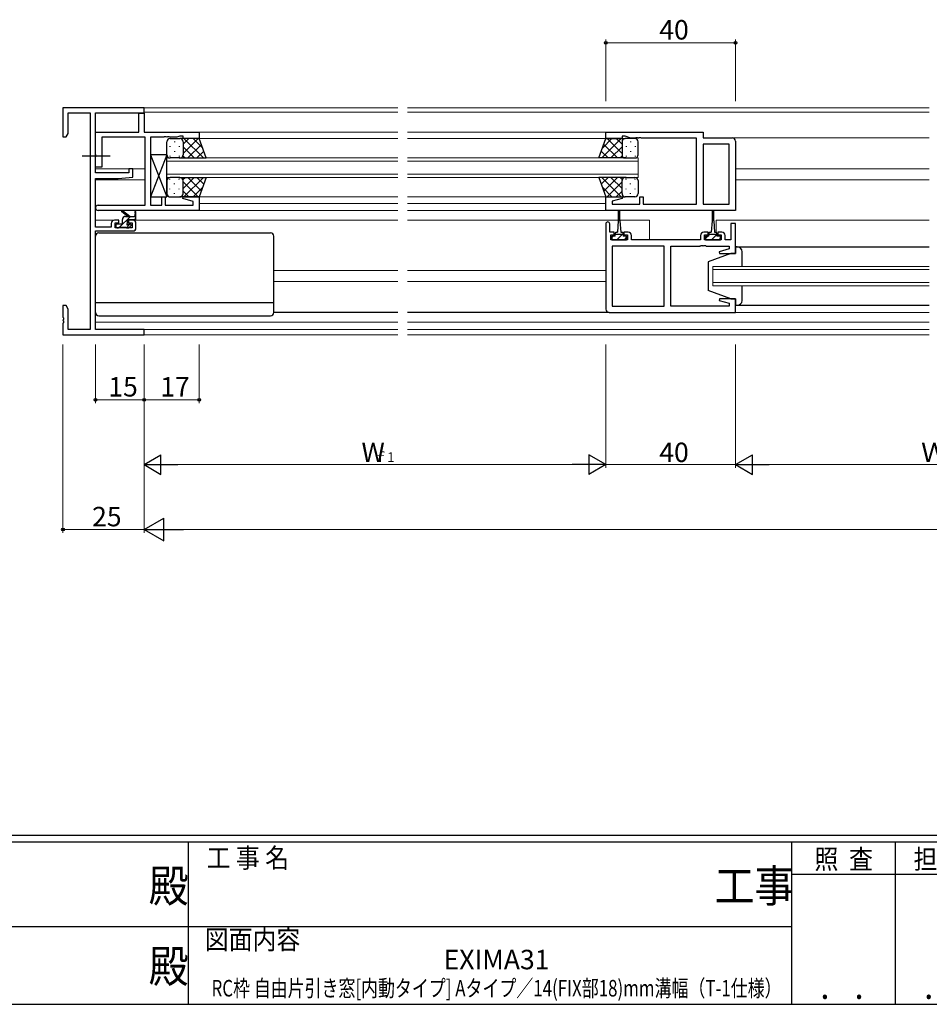
# Model space of a CAD drawing. Extents: x 0 to 1133, y 0 to 806.
# Drawn here: x 502 to 783, y 0 to 303 of the extents above; entities that cross this region are included whole.
import ezdxf
from ezdxf.enums import TextEntityAlignment as Align

# ---------------------------------------------------------------- set-up
doc = ezdxf.new("R2010")
doc.units = 0
doc.linetypes.add('YCENTER_1', pattern=[13, 10, -1, 1, -1])
doc.layers.add('USER1', color=3, linetype='CONTINUOUS')
doc.layers.add('YKK_ZWAK', color=7, linetype='CONTINUOUS')
for name, color, linetype, lineweight in [('YKK_11', 7, 'CONTINUOUS', 30), ('YKK_12', 2, 'CONTINUOUS', 13), ('YKK_13', 4, 'CONTINUOUS', 30), ('YKK_D', 6, 'CONTINUOUS', 13)]:
    doc.layers.add(name, color=color, linetype=linetype, lineweight=lineweight)
doc.styles.get("Standard").update_dxf_attribs({"font": 'ROMANS.SHX', "bigfont": 'EXTFONT.SHX'})
doc.styles.add('YKK_OSSTYLE1', font='romans.shx', dxfattribs={"width": 0.9, "bigfont": 'EXTFONT.SHX'})

# ---------------------------------------------------------------- blocks, each defined once
blk = doc.blocks.new('A201')
at = {"layer": 'YKK_ZWAK', "color": 254, "linetype": 'Continuous'}
for p, q in [((571, 35), (21, 35)), ((544, 34), (21, 34)), ((296, 34), (296, 9)), ((389, 34), (389, 9)), ((21, 9), (544, 9))]:
    blk.add_line(p, q, dxfattribs=at)
at = {"layer": 'YKK_ZWAK', "color": 131, "linetype": 'Continuous'}
for p, q in [((405, 34), (405, 9)), ((437.7, 29), (389, 29)), ((205, 21), (297, 21)), ((297, 21), (389, 21))]:
    blk.add_line(p, q, dxfattribs=at)
at = {"layer": 'YKK_ZWAK', "color": 131, "linetype": 'Continuous', "style": 'YKK_OSSTYLE1', "width": 0.9}
for s, height, p in [('工 事 名', 3, (298.87, 30.05)), ('照  査', 3, (392.56, 29.87)), ('担  当', 3, (407.82, 29.87)), ('図面内容', 3, (298.58, 17.47)), (' ． ．', 3.5, (392.18, 9.75)), (' ． ．', 3.5, (408.18, 9.75))]:
    blk.add_text(s, height=height, dxfattribs=at).set_placement(p)
at = {"layer": 'YKK_ZWAK', "color": 254, "linetype": 'Continuous', "style": 'YKK_OSSTYLE1', "width": 0.9}
for s, p in [('工事', (377.17, 24.75)), ('殿', (289.94, 24.75)), ('殿', (289.94, 12.37))]:
    blk.add_text(s, height=5, dxfattribs=at).set_placement(p)

msp = doc.modelspace()

# ---------------------------------------------------------------- linework, layer by layer
at = {"layer": 'YKK_11', "linetype": 'ByBlock', "lineweight": -2, "ltscale": 0.5}
for p, q in [((540.46, 276.28), (515.46, 276.28)), ((515.46, 276.28), (515.46, 267.28)), ((540.46, 274.65), (540.46, 276.28)), ((517.09, 268.37), (517.09, 274.65)), ((517.09, 274.65), (523.83, 274.65)), ((523.83, 274.65), (523.83, 207.91)), ((525.46, 256.18), (525.46, 274.65)), ((525.46, 274.65), (540.46, 274.65)), ((538.83, 268.78), (538.83, 274.58)), ((538.83, 274.58), (540.46, 274.58)), ((540.46, 274.58), (540.46, 268.78)), ((515.46, 267.28), (516.46, 267.28)), ((516.46, 267.28), (517.09, 268.37)), ((525.46, 261.94), (525.46, 268.78)), ((525.46, 268.78), (538.83, 268.78)), ((540.83, 267.15), (527.46, 267.15)), ((527.46, 267.15), (527.46, 257.98)), ((540.46, 268.78), (557.46, 268.78)), ((540.83, 246.21), (540.83, 267.15)), ((546.51, 267.15), (542.46, 267.15)), ((542.46, 267.15), (542.46, 246.21)), ((546.69, 267.27), (546.51, 267.15)), ((547.24, 267.27), (546.69, 267.27)), ((547.42, 267.15), (547.24, 267.27)), ((547.51, 267.15), (547.42, 267.15)), ((547.69, 267.27), (547.51, 267.15)), ((548.24, 267.27), (547.69, 267.27)), ((548.42, 267.15), (548.24, 267.27)), ((550.56, 267.15), (548.42, 267.15)), ((551.46, 267.48), (550.56, 267.15)), ((552.46, 267.48), (551.46, 267.48)), ((552.46, 266.78), (552.46, 267.48)), ((557.46, 268.78), (557.46, 266.78)), ((682.8, 266.78), (682.8, 268.78)), ((682.8, 268.78), (712.8, 268.78)), ((688.8, 267.48), (687.8, 267.48)), ((687.8, 267.48), (687.8, 266.78)), ((690.53, 266.85), (688.8, 267.48)), ((712.8, 268.78), (712.8, 266.98)), ((712.8, 266.98), (721.8, 266.98)), ((557.46, 266.78), (552.46, 266.78)), ((687.8, 266.78), (682.8, 266.78)), ((691.84, 266.85), (690.53, 266.85)), ((692.02, 266.97), (691.84, 266.85)), ((692.57, 266.97), (692.02, 266.97)), ((692.76, 266.85), (692.57, 266.97)), ((692.84, 266.85), (692.76, 266.85)), ((693.02, 266.97), (692.84, 266.85)), ((693.57, 266.97), (693.02, 266.97)), ((693.76, 266.85), (693.57, 266.97)), ((710.8, 266.85), (693.76, 266.85)), ((710.8, 246.51), (710.8, 266.85)), ((712.8, 265.05), (712.8, 246.51)), ((712.8, 265.05), (712.8, 246.51)), ((720.87, 265.05), (712.8, 265.05)), ((720.87, 246.51), (720.87, 265.05)), ((722.8, 265.98), (722.8, 244.58)), ((525.58, 261.76), (525.46, 261.94)), ((525.46, 261.03), (525.58, 261.21)), ((525.46, 257.98), (525.46, 261.03)), ((525.58, 261.21), (525.58, 261.76)), ((527.46, 257.98), (525.46, 257.98)), ((535.76, 256.18), (525.46, 256.18)), ((532.46, 254.48), (536.96, 254.88)), ((536.96, 257.48), (535.76, 257.48)), ((535.76, 257.48), (535.76, 256.18)), ((536.96, 254.88), (536.96, 257.48)), ((525.46, 239.48), (525.46, 254.48)), ((525.46, 254.48), (532.46, 254.48)), ((545.96, 246.21), (545.96, 248.78)), ((545.96, 248.78), (546.96, 248.78)), ((546.96, 248.78), (546.96, 246.21)), ((552.43, 248.26), (552.5, 248.78)), ((552.5, 248.78), (557.46, 248.78)), ((557.46, 248.78), (557.46, 244.58)), ((682.8, 244.58), (682.8, 248.78)), ((682.8, 248.78), (687.76, 248.78)), ((687.76, 248.78), (687.83, 248.26)), ((693.3, 246.51), (693.3, 248.78)), ((693.3, 248.78), (694.3, 248.78)), ((694.3, 248.78), (694.3, 246.51)), ((526.28, 246.21), (540.83, 246.21)), ((542.46, 246.21), (545.96, 246.21)), ((546.96, 246.21), (555.56, 246.21)), ((555.56, 247.42), (552.43, 248.26)), ((555.56, 246.21), (555.56, 247.42)), ((687.83, 248.26), (684.73, 247.43)), ((684.73, 247.43), (684.73, 246.51)), ((684.73, 246.51), (693.3, 246.51)), ((694.3, 246.51), (710.8, 246.51)), ((712.8, 246.51), (720.87, 246.51)), ((557.46, 244.58), (526.28, 244.58)), ((722.8, 244.58), (682.8, 244.58)), ((530.36, 240.58), (530.36, 239.48)), ((532.66, 241.58), (531.36, 241.58)), ((531.56, 239.28), (531.56, 240.78)), ((531.56, 240.78), (532.66, 240.78)), ((532.66, 240.78), (532.66, 241.58)), ((536.96, 241.58), (535.66, 241.58)), ((535.66, 241.58), (535.66, 240.78)), ((535.66, 240.78), (536.76, 240.78)), ((536.76, 240.78), (536.76, 239.28)), ((537.96, 239.28), (537.96, 240.58)), ((682.8, 240.48), (682.8, 214.18)), ((684, 237.88), (684, 240.48)), ((722.8, 240.58), (721.3, 240.58)), ((721.3, 240.58), (721.3, 235.58)), ((722.8, 231.38), (722.8, 240.58)), ((530.36, 239.48), (525.46, 239.48)), ((525.46, 207.91), (525.46, 238.28)), ((525.46, 238.28), (536.96, 238.28)), ((536.76, 239.28), (531.56, 239.28)), ((685.4, 237.88), (684, 237.88)), ((684.3, 235.58), (684.3, 237.08)), ((684.3, 237.08), (685.4, 237.08)), ((685.4, 237.08), (685.4, 237.88)), ((689.7, 237.88), (688.4, 237.88)), ((688.4, 237.88), (688.4, 237.08)), ((688.4, 237.08), (689.5, 237.08)), ((689.5, 237.08), (689.5, 235.58)), ((690.7, 235.58), (690.7, 236.88)), ((712, 236.88), (712, 235.58)), ((714.3, 237.88), (713, 237.88)), ((713.2, 235.58), (713.2, 237.08)), ((713.2, 237.08), (714.3, 237.08)), ((714.3, 237.08), (714.3, 237.88)), ((718.6, 237.88), (717.3, 237.88)), ((717.3, 237.88), (717.3, 237.08)), ((717.3, 237.08), (718.4, 237.08)), ((718.4, 237.08), (718.4, 235.58)), ((719.6, 235.58), (719.6, 236.88)), ((689.5, 235.58), (684.3, 235.58)), ((684.73, 233.65), (684.73, 215.11)), ((684.73, 233.65), (684.73, 215.11)), ((700.8, 233.65), (684.73, 233.65)), ((712, 235.58), (690.7, 235.58)), ((700.8, 215.11), (700.8, 233.65)), ((702.8, 215.11), (702.8, 233.65)), ((702.8, 233.65), (711.84, 233.65)), ((711.84, 233.65), (712.02, 233.77)), ((712.02, 233.77), (712.57, 233.77)), ((712.57, 233.77), (712.76, 233.65)), ((712.76, 233.65), (712.84, 233.65)), ((712.84, 233.65), (713.02, 233.77)), ((713.02, 233.77), (713.57, 233.77)), ((718.4, 235.58), (713.2, 235.58)), ((713.57, 233.77), (713.76, 233.65)), ((713.76, 233.65), (720.87, 233.65)), ((721.3, 235.58), (719.6, 235.58)), ((720.87, 233.65), (720.87, 232.74)), ((720.87, 232.74), (717.77, 231.91)), ((717.77, 231.91), (717.84, 231.38)), ((717.84, 231.38), (722.8, 231.38)), ((717.84, 217.38), (717.77, 216.86)), ((717.77, 216.86), (720.87, 216.03)), ((722.8, 217.38), (717.84, 217.38)), ((720.87, 216.03), (720.87, 215.11)), ((722.8, 213.18), (722.8, 217.38)), ((516.46, 215.28), (515.46, 215.28)), ((515.46, 215.28), (515.46, 211.74)), ((517.09, 214.19), (516.46, 215.28)), ((517.09, 207.91), (517.09, 214.19)), ((683.8, 213.18), (722.8, 213.18)), ((684.73, 215.11), (700.8, 215.11)), ((720.87, 215.11), (702.8, 215.11)), ((515.46, 211.74), (515.58, 211.56)), ((515.58, 211.01), (515.46, 210.83)), ((515.46, 210.83), (515.46, 210.74)), ((515.46, 210.74), (515.58, 210.56)), ((515.58, 210.01), (515.46, 209.83)), ((515.46, 209.83), (515.46, 206.28)), ((515.58, 211.56), (515.58, 211.01)), ((515.58, 210.56), (515.58, 210.01)), ((523.83, 207.91), (517.09, 207.91)), ((540.46, 207.91), (525.46, 207.91)), ((540.46, 206.28), (540.46, 207.91)), ((515.46, 206.28), (540.46, 206.28))]:
    msp.add_line(p, q, dxfattribs=at)
for centre, radius, start, end in [((721.8, 265.98), 1, 0, 90), ((526.28, 245.4), 0.815, 90, 270), ((531.36, 240.58), 1, 90, 180), ((536.96, 240.58), 1, 0, 90), ((683.4, 240.48), 0.6, 360, 180), ((536.96, 239.28), 1, 270, 360), ((689.7, 236.88), 1, 0, 90), ((713, 236.88), 1, 90, 180), ((718.6, 236.88), 1, 0, 90), ((683.8, 214.18), 1, 180, 270)]:
    msp.add_arc(centre, radius, start, end, dxfattribs=at)
at = {"layer": 'YKK_12', "ltscale": 1.5}
for p, q in [((540.16, 276.28), (618.63, 276.28)), ((621.63, 276.28), (782.46, 276.28)), ((540.46, 274.88), (618.63, 274.88)), ((621.63, 274.88), (782.46, 274.88)), ((557.16, 268.78), (618.63, 268.78)), ((621.63, 268.78), (682.8, 268.78)), ((721.8, 266.98), (782.46, 266.98)), ((556.96, 266.78), (618.63, 266.78)), ((621.63, 266.78), (682.8, 266.78)), ((618.63, 260.78), (547.46, 260.78)), ((547.46, 260.78), (547.46, 254.78)), ((547.46, 259.78), (618.63, 259.78)), ((692.8, 260.79), (621.63, 260.79)), ((621.63, 259.79), (692.8, 259.79)), ((692.8, 254.79), (692.8, 260.79)), ((525.46, 257.48), (540.83, 257.48)), ((618.63, 255.78), (547.46, 255.78)), ((692.8, 255.79), (621.63, 255.79)), ((722.8, 257.48), (782.46, 257.48)), ((525.46, 254.08), (540.83, 254.08)), ((547.46, 254.78), (618.63, 254.78)), ((621.63, 254.79), (692.8, 254.79)), ((722.8, 254.08), (782.46, 254.08)), ((556.96, 248.78), (618.63, 248.78)), ((621.63, 248.78), (683.3, 248.78)), ((557.46, 246.78), (618.63, 246.78)), ((621.63, 246.78), (682.8, 246.78)), ((556.96, 244.58), (618.63, 244.58)), ((621.63, 244.58), (683.3, 244.58)), ((525.46, 241.58), (531.36, 241.58)), ((536.96, 241.58), (618.63, 241.58)), ((621.63, 241.58), (686.65, 241.58)), ((687.15, 241.58), (696.3, 241.58)), ((696.3, 241.58), (696.3, 235.69)), ((716.8, 241.58), (722.8, 241.58)), ((716.8, 241.58), (716.8, 237.85)), ((722.8, 241.58), (782.46, 241.58)), ((580.46, 226.08), (618.63, 226.08)), ((621.63, 226.08), (682.8, 226.08)), ((782.46, 227.38), (715.8, 227.38)), ((715.8, 227.38), (715.8, 221.38)), ((715.8, 226.38), (782.46, 226.38)), ((580.46, 222.68), (618.63, 222.68)), ((621.63, 222.68), (682.8, 222.68)), ((782.46, 222.38), (715.8, 222.38)), ((715.8, 221.38), (782.46, 221.38)), ((722.8, 213.18), (782.46, 213.18)), ((525.46, 210.18), (618.63, 210.18)), ((621.63, 210.18), (782.46, 210.18)), ((525.76, 207.91), (618.63, 207.91)), ((621.63, 207.91), (782.46, 207.91)), ((540.16, 206.28), (618.63, 206.28)), ((621.63, 206.28), (782.46, 206.28))]:
    msp.add_line(p, q, dxfattribs=at)
at = {"layer": 'YKK_13', "ltscale": 1.5}
for p, q in [((547.47, 261.78), (547.47, 265.78)), ((548.42, 264.45), (548.42, 264.25)), ((548.47, 266.78), (551.47, 266.78)), ((549.83, 265.86), (549.83, 265.66)), ((551.25, 264.45), (551.25, 264.25)), ((557.47, 266.78), (551.47, 266.78)), ((552.47, 262.16), (557.09, 266.78)), ((552.47, 264.99), (554.26, 266.78)), ((552.47, 265.78), (552.47, 262.18)), ((552.47, 265.38), (552.47, 261.78)), ((552.47, 264.22), (555.91, 260.78)), ((552.74, 266.78), (558.74, 260.78)), ((553.92, 260.78), (558.11, 264.98)), ((555.56, 266.78), (558.53, 263.82)), ((559.61, 260.78), (557.47, 266.78)), ((680.65, 260.78), (682.79, 266.78)), ((687.53, 266.78), (681.53, 260.78)), ((684.7, 266.78), (681.74, 263.82)), ((686.35, 260.78), (682.15, 264.98)), ((682.79, 266.78), (688.79, 266.78)), ((687.79, 262.16), (683.17, 266.78)), ((687.79, 264.22), (684.35, 260.78)), ((687.79, 264.99), (686, 266.78)), ((687.79, 265.78), (687.79, 262.18)), ((687.79, 265.38), (687.79, 261.78)), ((691.79, 266.78), (688.79, 266.78)), ((689.02, 264.45), (689.02, 264.25)), ((690.43, 265.86), (690.43, 265.66)), ((691.85, 264.45), (691.85, 264.25)), ((692.79, 261.78), (692.79, 265.78)), ((542.46, 261.78), (547.46, 248.78)), ((547.46, 261.78), (542.46, 248.78)), ((547.46, 261.78), (542.46, 261.78)), ((542.46, 261.78), (542.46, 248.78)), ((547.46, 248.78), (547.46, 261.78)), ((548.42, 261.42), (548.42, 261.22)), ((549.83, 262.83), (549.83, 262.63)), ((551.25, 261.42), (551.25, 261.22)), ((552.41, 261.45), (553.08, 260.78)), ((556.74, 260.78), (558.86, 262.89)), ((683.52, 260.78), (681.41, 262.9)), ((687.85, 261.45), (687.18, 260.78)), ((689.02, 261.42), (689.02, 261.22)), ((690.43, 262.83), (690.43, 262.63)), ((691.85, 261.42), (691.85, 261.22)), ((551.47, 260.78), (548.47, 260.78)), ((551.25, 260.78), (559.61, 260.78)), ((689.02, 260.78), (680.65, 260.78)), ((688.79, 260.78), (691.79, 260.78)), ((547.47, 253.78), (547.47, 249.78)), ((548.42, 254.15), (548.42, 254.35)), ((551.47, 254.78), (548.47, 254.78)), ((549.83, 252.73), (549.83, 252.93)), ((551.25, 254.78), (559.61, 254.78)), ((551.25, 254.15), (551.25, 254.35)), ((552.41, 254.12), (553.08, 254.78)), ((552.47, 251.34), (555.91, 254.78)), ((552.47, 250.18), (552.47, 253.78)), ((552.47, 253.4), (557.09, 248.78)), ((552.47, 249.78), (552.47, 253.38)), ((552.74, 248.78), (558.74, 254.78)), ((553.92, 254.78), (558.11, 250.59)), ((556.74, 254.78), (558.86, 252.67)), ((559.61, 254.78), (557.47, 248.78)), ((689.02, 254.79), (680.65, 254.79)), ((680.65, 254.79), (682.79, 248.79)), ((683.52, 254.79), (681.41, 252.67)), ((687.53, 248.79), (681.53, 254.79)), ((686.35, 254.79), (682.15, 250.59)), ((687.79, 253.41), (683.17, 248.79)), ((687.79, 251.35), (684.35, 254.79)), ((687.85, 254.12), (687.18, 254.79)), ((687.79, 250.19), (687.79, 253.79)), ((687.79, 249.79), (687.79, 253.39)), ((688.79, 254.79), (691.79, 254.79)), ((689.02, 254.15), (689.02, 254.35)), ((690.43, 252.74), (690.43, 252.94)), ((691.85, 254.15), (691.85, 254.35)), ((692.79, 253.79), (692.79, 249.79)), ((542.46, 248.78), (547.46, 248.78)), ((548.42, 251.12), (548.42, 251.32)), ((548.47, 248.78), (551.47, 248.78)), ((549.83, 249.7), (549.83, 249.9)), ((551.25, 251.12), (551.25, 251.32)), ((557.47, 248.78), (551.47, 248.78)), ((552.47, 250.58), (554.26, 248.78)), ((555.56, 248.78), (558.53, 251.74)), ((684.7, 248.79), (681.74, 251.75)), ((682.79, 248.79), (688.79, 248.79)), ((687.79, 250.58), (686, 248.79)), ((691.79, 248.79), (688.79, 248.79)), ((689.02, 251.12), (689.02, 251.32)), ((690.43, 249.71), (690.43, 249.91)), ((691.85, 251.12), (691.85, 251.32)), ((535.46, 242.78), (533.64, 244.18)), ((536.06, 242.78), (533.85, 244.47)), ((534.76, 242.78), (537.96, 242.78)), ((537.66, 243.91), (537.47, 242.78)), ((537.96, 242.08), (537.96, 244.08)), ((686.65, 244.33), (686.65, 241.38)), ((687.15, 241.38), (687.15, 244.33)), ((715.55, 244.33), (715.55, 241.38)), ((716.05, 241.38), (716.05, 244.33)), ((531.76, 240.08), (531.76, 239.58)), ((533.46, 240.38), (532.06, 240.38)), ((533.76, 240.68), (533.76, 241.78)), ((535.36, 240.84), (535.36, 241.48)), ((535.66, 241.78), (537.66, 241.78)), ((536.16, 240.38), (535.83, 240.38)), ((535.88, 239.37), (536.38, 239.87)), ((686.65, 241.38), (686.4, 237.88)), ((687.15, 241.38), (687.4, 237.88)), ((715.55, 241.38), (715.3, 237.88)), ((716.05, 241.38), (716.3, 237.88)), ((525.46, 213.18), (525.46, 236.68)), ((526.46, 237.68), (579.46, 237.68)), ((532.06, 239.28), (532.56, 239.28)), ((532.76, 239.48), (534.86, 239.48)), ((535.06, 239.28), (535.66, 239.28)), ((580.46, 213.18), (580.46, 236.68)), ((685.65, 236.68), (684.6, 236.68)), ((684.6, 236.68), (684.6, 235.58)), ((685.65, 236.68), (685.65, 237.48)), ((688.15, 237.18), (685.65, 237.18)), ((686.05, 237.88), (686.4, 237.88)), ((687.4, 237.88), (687.75, 237.88)), ((688.15, 237.48), (688.15, 236.68)), ((689.2, 236.68), (688.15, 236.68)), ((689.2, 235.58), (689.2, 236.68)), ((714.55, 236.68), (713.5, 236.68)), ((713.5, 236.68), (713.5, 235.58)), ((714.55, 236.68), (714.55, 237.48)), ((717.05, 237.18), (714.55, 237.18)), ((714.95, 237.88), (715.3, 237.88)), ((716.3, 237.88), (716.65, 237.88)), ((717.05, 237.48), (717.05, 236.68)), ((718.1, 236.68), (717.05, 236.68)), ((718.1, 235.58), (718.1, 236.68)), ((684.6, 235.58), (689.2, 235.58)), ((713.5, 235.58), (718.1, 235.58)), ((721.3, 231.38), (714.3, 228.78)), ((722.8, 231.38), (721.3, 231.38)), ((722.8, 233.38), (782.46, 233.38)), ((723.3, 233.38), (722.8, 233.38)), ((722.8, 233.38), (722.8, 231.38)), ((724.8, 227.38), (724.8, 231.88)), ((714.3, 228.78), (714.3, 219.98)), ((721.3, 217.38), (714.3, 219.98)), ((724.8, 216.88), (724.8, 221.38)), ((525.46, 216.22), (580.46, 216.22)), ((721.3, 217.38), (722.8, 217.38)), ((722.8, 217.38), (722.8, 215.38)), ((618.63, 213.18), (580.46, 213.18)), ((683.8, 213.18), (621.63, 213.18)), ((683.8, 213.18), (682.5, 213.18)), ((722.8, 215.38), (782.46, 215.38)), ((722.8, 215.38), (723.3, 215.38)), ((526.46, 212.18), (579.46, 212.18))]:
    msp.add_line(p, q, dxfattribs=at)
at = {"layer": 'YKK_13', "linetype": 'YCENTER_1'}
msp.add_line((521.33, 261.48), (529.96, 261.48), dxfattribs=at)
at = {"layer": 'YKK_13', "linetype": 'Continuous', "ltscale": 1.5}
for p, q in [((532.93, 239.48), (536.23, 242.78)), ((534.99, 239.3), (536.08, 240.38)), ((537.48, 241.78), (537.96, 242.27)), ((685.04, 236.68), (684.6, 236.24)), ((687.79, 237.18), (686.9, 236.29)), ((714.23, 236.68), (713.5, 235.95)), ((714.73, 237.18), (714.55, 237)), ((716.97, 237.18), (715.8, 236.01)), ((686.9, 236.29), (686.19, 235.58)), ((689.2, 236.35), (688.43, 235.58)), ((715.8, 236.01), (715.37, 235.58)), ((718.1, 236.06), (717.62, 235.58))]:
    msp.add_line(p, q, dxfattribs=at)
at = {"layer": 'YKK_13', "ltscale": 1.5}
for centre, radius, start, end in [((548.47, 265.78), 1, 90, 180), ((551.47, 265.78), 1, 0, 90), ((551.47, 265.78), 1, 0, 90), ((688.79, 265.78), 1, 90, 180), ((688.79, 265.78), 1, 90, 180), ((691.79, 265.78), 1, 360, 90), ((548.47, 261.78), 1, 180, 270), ((551.47, 261.78), 1, 270, 0), ((551.47, 261.78), 1, 270, 0), ((688.79, 261.78), 1, 180, 270), ((688.79, 261.78), 1, 180, 270), ((691.79, 261.78), 1, 270, 360), ((548.47, 253.78), 1, 90, 180), ((551.47, 253.78), 1, 0, 90), ((551.47, 253.78), 1, 0, 90), ((688.79, 253.79), 1, 90, 180), ((688.79, 253.79), 1, 90, 180), ((691.79, 253.79), 1, 360, 90), ((548.47, 249.78), 1, 180, 270), ((551.47, 249.78), 1, 270, 0), ((551.47, 249.78), 1, 270, 0), ((688.79, 249.79), 1, 180, 270), ((688.79, 249.79), 1, 180, 270), ((691.79, 249.79), 1, 270, 360), ((533.66, 244.38), 0.2, 24.4171, 264.4171), ((534.76, 241.78), 1, 90, 180), ((537.76, 244.08), 0.2, 360, 240), ((686.9, 244.33), 0.25, 0, 180), ((715.8, 244.33), 0.25, 0, 180), ((532.06, 240.08), 0.3, 90, 180), ((533.46, 240.68), 0.3, 270, 360), ((535.36, 240.38), 0.25, 123.0557, 326.9443), ((535.06, 240.84), 0.3, 303.0557, 360), ((535.66, 241.48), 0.3, 90, 180), ((535.83, 240.08), 0.3, 90, 146.9443), ((536.16, 240.08), 0.3, 315, 90), ((537.66, 242.08), 0.3, 270, 360), ((526.46, 236.68), 1, 90, 180), ((532.06, 239.58), 0.3, 180, 270), ((532.56, 239.48), 0.2, 270, 360), ((535.06, 239.48), 0.2, 180, 270), ((535.66, 239.58), 0.3, 270, 315), ((579.46, 236.68), 1, 0, 90), ((686.05, 237.48), 0.4, 90, 180), ((687.75, 237.48), 0.4, 0, 90), ((714.95, 237.48), 0.4, 90, 180), ((716.65, 237.48), 0.4, 0, 90), ((723.3, 231.88), 1.5, 0, 90), ((723.3, 216.88), 1.5, 270, 0), ((526.46, 213.18), 1, 180, 270), ((579.46, 213.18), 1, 270, 0)]:
    msp.add_arc(centre, radius, start, end, dxfattribs=at)
at = {"layer": 'YKK_D', "ltscale": 1.5}
for p, q in [((682.8, 278.28), (682.8, 297.28)), ((682.8, 296.28), (722.8, 296.28)), ((722.8, 278.28), (722.8, 297.28)), ((515.46, 203.28), (515.46, 145.28)), ((525.46, 203.28), (525.46, 185.28)), ((540.46, 203.28), (540.46, 185.28)), ((540.46, 203.28), (540.46, 145.28)), ((540.46, 203.28), (540.46, 185.28)), ((540.46, 203.28), (540.46, 165.28)), ((540.46, 203.28), (540.46, 145.28)), ((557.46, 203.28), (557.46, 185.28)), ((682.8, 203.28), (682.8, 165.28)), ((682.8, 203.28), (682.8, 165.28)), ((722.8, 203.28), (722.8, 165.28)), ((722.8, 203.28), (722.8, 165.28)), ((525.46, 186.28), (540.46, 186.28)), ((540.46, 186.28), (557.46, 186.28)), ((676.8, 166.28), (546.46, 166.28)), ((722.8, 166.28), (682.8, 166.28)), ((728.8, 166.28), (839.13, 166.28)), ((540.46, 146.28), (515.46, 146.28)), ((547.46, 146.28), (1020.46, 146.28))]:
    msp.add_line(p, q, dxfattribs=at)
at = {"layer": 'YKK_D', "lineweight": -2}
for p, q in [((540.46, 166.28), (545.66, 169.28)), ((545.66, 163.28), (545.66, 169.28)), ((682.8, 166.28), (677.6, 169.28)), ((677.6, 169.28), (677.6, 163.28)), ((722.8, 166.28), (727.99, 169.28)), ((727.99, 163.28), (727.99, 169.28)), ((540.46, 166.28), (545.66, 163.28)), ((540.46, 166.28), (550.86, 166.28)), ((682.8, 166.28), (672.41, 166.28)), ((682.8, 166.28), (677.6, 163.28)), ((722.8, 166.28), (727.99, 163.28)), ((722.8, 166.28), (733.19, 166.28)), ((540.46, 146.28), (546.53, 149.78)), ((546.53, 142.78), (546.53, 149.78)), ((540.46, 146.28), (546.53, 142.78)), ((540.46, 146.28), (552.59, 146.28))]:
    msp.add_line(p, q, dxfattribs=at)
at = {"layer": 'YKK_D', "linetype": 'ByBlock', "lineweight": -2}
for centre in [(682.8, 296.28), (722.8, 296.28), (525.46, 186.28), (540.46, 186.28), (540.46, 186.28), (557.46, 186.28), (515.46, 146.28)]:
    msp.add_circle(centre, 0.425, dxfattribs=at)

# ---------------------------------------------------------------- block references
at = {"layer": 'YKK_ZWAK', "xscale": 2, "yscale": 2, "zscale": 2}
msp.add_blockref('A201', (-38, -18), dxfattribs=at)

# ---------------------------------------------------------------- texts
at = {"layer": 'USER1', "color": 3}
msp.add_text('EXIMA31', height=6, dxfattribs=at).set_placement((649.11, 13.79), align=Align.MIDDLE_CENTER)
at = {"layer": 'USER1', "color": 3, "width": 0.75}
msp.add_text('RC枠 自由片引き窓[内動タイプ] Aタイプ／14(FIX部18)mm溝幅（T-1仕様）', height=5.1, dxfattribs=at).set_placement((649.11, 4.96), align=Align.MIDDLE_CENTER)
at = {"layer": 'YKK_D'}
for s, height, p in [('40', 6, (699.28, 297.28)), ('15', 6, (529.44, 187.28)), ('17', 6, (545.44, 187.28)), ('W', 6, (607.47, 167.08)), ('40', 6, (699.28, 167.08)), ('Ｗ', 6, (779.96, 167.08)), ('ｆ1', 3, (611.31, 167.08)), ('25', 6, (524.44, 147.28))]:
    msp.add_text(s, height=height, dxfattribs=at).set_placement(p)

doc.saveas('drawing.dxf')
